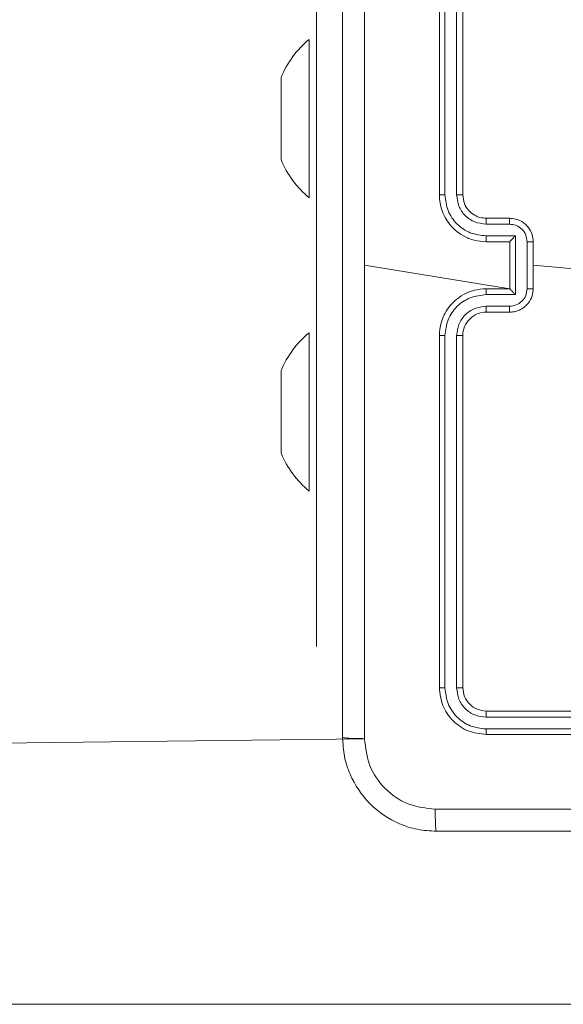
# Model space of a CAD drawing. Units: millimetres. Extents: x 1.3 to 19.3, y 3.5 to 28.3.
# Drawn here: x 8.7 to 8.8, y 6.7 to 6.8 of the extents above; entities that cross this region are included whole.
import ezdxf

# ---------------------------------------------------------------- set-up
doc = ezdxf.new("R2010")
doc.units = ezdxf.units.MM

msp = doc.modelspace()

# ---------------------------------------------------------------- linework, layer by layer
at = {"color": 7, "linetype": 'Continuous', "lineweight": 18}
for p, q in [((8.757427265017368, 6.879170312050223), (8.757427265017368, 6.819170309666037)), ((8.758375217287876, 6.879217690292238), (8.758376170962192, 6.819178080621599)), ((8.760376502840854, 6.879217656764626), (8.76037745651517, 6.819178065720438)), ((8.761427451937534, 6.879170312050223), (8.761427451937534, 6.819170309666037)), ((8.736455013125276, 6.832170313659549), (8.736455013125276, 6.872170310902834)), ((8.735255290835239, 6.845670311215758), (8.735255290835239, 6.845670311215758)), ((8.735255290835239, 6.818670308652758), (8.735255290835239, 6.845670311215758)), ((8.730454971163608, 6.838232486012815), (8.730455108918862, 6.839170311275364)), ((8.730454971163608, 6.832170306208968), (8.730454971163608, 6.838232486012815)), ((8.730454971163608, 6.8261081338557), (8.730454971163608, 6.832170306208968)), ((8.736455013125276, 6.832170313659549), (8.736455013125276, 6.782170309189199)), ((8.73045510891886, 6.825170311275365), (8.730454971163608, 6.8261081338557)), ((8.735255290835239, 6.818670308652758), (8.735255290835239, 6.818670308652758)), ((8.7654276388577, 6.815170309010386), (8.769427348940708, 6.815170309010386)), ((8.765380908816194, 6.814174807134508), (8.769383956759311, 6.814174792233348)), ((8.765380908816194, 6.81217352158153), (8.770384361117221, 6.812173506680369)), ((8.770384361117221, 6.812173506680369), (8.770384361117221, 6.80216711616838)), ((8.7654276388577, 6.811170308354734), (8.769427348940708, 6.811170308354734)), ((8.769427348940708, 6.811170308354734), (8.769427348940708, 6.81117138123834)), ((8.769427348940708, 6.811170308354734), (8.769427348940708, 6.803170314494013)), ((8.7723856466702, 6.811172863903879), (8.7723856466702, 6.803167758944868)), ((8.773427535860872, 6.811170308354734), (8.773427535860872, 6.803170314494013)), ((8.769427348940708, 6.803170314494013), (8.744684268801548, 6.807170307699084)), ((8.804542590945102, 6.804486310544848), (8.773427535860872, 6.807170315149665)), ((8.770384361117221, 6.80216711616838), (8.765380908816194, 6.802167101267218)), ((8.769427348940708, 6.803170314494013), (8.7654276388577, 6.803170314494013)), ((8.769427348940708, 6.803170314494013), (8.769427348940708, 6.803169189456343)), ((8.769383956759311, 6.800165830615401), (8.765380908816194, 6.800165815714239)), ((8.769427348940708, 6.799170313838363), (8.7654276388577, 6.799170313838363)), ((8.735255290835239, 6.79567031419599), (8.735255290835239, 6.79567031419599)), ((8.735255290835239, 6.768670311632991), (8.735255290835239, 6.79567031419599)), ((8.757427265017368, 6.795170313182711), (8.757427265017368, 6.735170310798525)), ((8.758376170962192, 6.795162542227148), (8.758375217287876, 6.73512294000709)), ((8.76037745651517, 6.795162557128309), (8.760376502840854, 6.735122969809412)), ((8.761427451937534, 6.795170313182711), (8.761427451937534, 6.735170310798525)), ((8.730454971163608, 6.788232488993049), (8.730455108918864, 6.789170311275364)), ((8.730454971163608, 6.782170309189199), (8.730454971163608, 6.788232488993049)), ((8.730454971163608, 6.776108129385351), (8.730454971163608, 6.782170309189199)), ((8.736455013125276, 6.742170310083269), (8.736455013125276, 6.782170309189199)), ((8.730455108918864, 6.775170311275364), (8.730454971163608, 6.776108129385351)), ((8.735255290835239, 6.768670311632991), (8.735255290835239, 6.768670311632991)), ((8.736455013125276, 6.742170310083269), (8.736455013125276, 6.742170310083269)), ((8.7654276388577, 6.731170317593454), (8.825427581637241, 6.731170317593454)), ((8.76537995514188, 6.73011968142116), (8.825419475405551, 6.730120575490832)), ((8.76537995514188, 6.728118321362375), (8.825419475405551, 6.728119200530886)), ((8.74468093094144, 6.726455873313784), (7.960706283419467, 6.717170304122805)), ((8.7654276388577, 6.727170309487223), (8.825427581637241, 6.727170309487223)), ((8.839161922304966, 6.681170305672525), (7.960706283419467, 6.681170305672525))]:
    msp.add_line(p, q, dxfattribs=at)
at = {"color": 8, "linetype": 'Continuous', "lineweight": 18}
for p, q in [((8.736455013125276, 6.832170313659549), (8.736455013125276, 6.832170313659549)), ((8.736455013125276, 6.782170309189199), (8.736455013125276, 6.782170309189199))]:
    msp.add_line(p, q, dxfattribs=at)
at = {"color": 7, "linetype": 'Continuous', "lineweight": 18}
for centre, radius, start, end in [((8.745308872650211, 6.83322340426304), 0.01599999999999879, 128.9284094593413, 158.1806312042093), ((8.74530895962995, 6.831117001031246), 0.01600000000000093, 201.8185307697481, 231.0703527434235), ((8.765427507502416, 6.79517025827526), 0.004000055565259757, 89.99811850028891, 179.9992135196233), ((8.74530887441365, 6.783223408667632), 0.01599999999999903, 128.9284175768294, 158.180648194143), ((8.745308959629952, 6.781117001031244), 0.01599999999999955, 201.8185307697481, 231.0703527434195)]:
    msp.add_arc(centre, radius, start, end, dxfattribs=at)
for points, knots in [([(8.740927268832065, 6.726670315924524), (8.740927268832063, 6.744549537280428), (8.740927268832067, 6.780313867594259), (8.740927268832063, 6.8340264585967), (8.740927268832065, 6.869790939673978), (8.740927268832065, 6.887670311580836)], [0, 0, 0, 0, 0.333295814542216, 0.6667013829194974, 1, 1, 1, 1]), ([(8.74468093094144, 6.887884748603641), (8.744681685934232, 6.874439415995534), (8.744683195896076, 6.847549173528736), (8.74468327538393, 6.820629788573108), (8.74468331512723, 6.807170307699084)], [0, 0, 0, 0, 0.5000078606471828, 1, 1, 1, 1]), ([(8.758376170962192, 6.819178080621599), (8.758250384702398, 6.819177914315968), (8.757999054289726, 6.819177582024802), (8.757686052788486, 6.819175788575111), (8.757471205257291, 6.819173263286833), (8.757441916942565, 6.8191712945544), (8.757427265017368, 6.819170309666037)], [0, 0, 0, 0, 0.2502839017547667, 0.5000860699481781, 0.7499104480320473, 0.9999999999999999, 0.9999999999999999, 0.9999999999999999, 0.9999999999999999]), ([(8.757427265017368, 6.819170309666037), (8.757487789675618, 6.818428289125992), (8.757625271230664, 6.816742791996898), (8.75867290287621, 6.814696021938059), (8.760075602158448, 6.813138396853664), (8.761551785812761, 6.812093232699212), (8.763373552093286, 6.811326276557669), (8.764726023581288, 6.811223582479134), (8.7654276388577, 6.811170308354734)], [0, 0, 0, 0, 0.1771486726396942, 0.4023926064617342, 0.5336250800379578, 0.6769811270432127, 0.8324290176563783, 0.9999999999999999, 0.9999999999999999, 0.9999999999999999, 0.9999999999999999]), ([(8.758376170962192, 6.819178080621599), (8.758480210617178, 6.818259665437257), (8.758636783548319, 6.816877510167347), (8.759525279849598, 6.815253363318738), (8.76068996423359, 6.813847585139829), (8.762640249886658, 6.812505205147596), (8.764467397152753, 6.812284077770375), (8.765380908816194, 6.81217352158153)], [0, 0, 0, 0, 0.250118920206929, 0.3764127483532176, 0.5007612612528337, 0.7503975628288393, 0.9999999999999999, 0.9999999999999999, 0.9999999999999999, 0.9999999999999999]), ([(8.76037745651517, 6.819178065720438), (8.760453931959637, 6.818521729654367), (8.760606655031552, 6.817211012718774), (8.761762200547354, 6.815555824855965), (8.763420446908023, 6.814413484114235), (8.764727413131862, 6.814254367148171), (8.765380908816194, 6.814174807134508)], [0, 0, 0, 0, 0.2504351754543795, 0.5001243154306446, 0.7500573491421869, 1, 1, 1, 1]), ([(8.761427451937534, 6.819170309666037), (8.761423384719555, 6.819170835286553), (8.761415242793953, 6.819171887495498), (8.76135027604496, 6.819173391812841), (8.761253757896775, 6.819174770546486), (8.76112135867009, 6.819175976129635), (8.760960258265376, 6.819176932787297), (8.760777438396943, 6.819177628914352), (8.760580546631655, 6.819178041011551), (8.760445188529966, 6.819178057479847), (8.76037745651517, 6.819178065720438)], [0, 0, 0, 0, 0.1249878113243632, 0.2502057834799008, 0.3752031625622503, 0.4999766246888965, 0.6246801845877572, 0.7497202096721554, 0.8747621734484031, 0.9999999999999999, 0.9999999999999999, 0.9999999999999999, 0.9999999999999999]), ([(8.761427451937534, 6.819170309666037), (8.761484934688841, 6.818657132778173), (8.76159238976491, 6.817697828286501), (8.762371987320932, 6.81647614352159), (8.763323688669104, 6.815705880301434), (8.764379379706494, 6.815253724521031), (8.765059624043113, 6.815199593890607), (8.7654276388577, 6.815170309010386)], [0, 0, 0, 0, 0.244389294894364, 0.4568478313293949, 0.6746155540314092, 0.8239657574396715, 1, 1, 1, 1]), ([(8.7654276388577, 6.815170309010386), (8.765421378818626, 6.815154776690894), (8.765408865248332, 6.815123728199104), (8.765394056205619, 6.814896043413832), (8.765383339054178, 6.814565889696357), (8.765381719257794, 6.814305226286248), (8.765380908816194, 6.814174807134508)], [0, 0, 0, 0, 0.2501372700922564, 0.5000145007539017, 0.7498395165408056, 1, 1, 1, 1]), ([(8.769427348940708, 6.815170309010386), (8.769420902433435, 6.815151028572208), (8.769408026900532, 6.815112519980547), (8.76939420612734, 6.814847859663432), (8.769385154369987, 6.814519191360286), (8.769384355999685, 6.814289602529285), (8.769383956759311, 6.814174792233348)], [0, 0, 0, 0, 0.2799000176441728, 0.5590410024008023, 0.77949000049267, 1, 1, 1, 1]), ([(8.769427348940708, 6.815170309010386), (8.769759009592624, 6.815146485663366), (8.770402420051878, 6.815100269175042), (8.771281258749534, 6.814750897318586), (8.772012823141715, 6.814262614379228), (8.772738136152098, 6.813506750716594), (8.773313429426176, 6.812460689413779), (8.773391829613429, 6.81157409509572), (8.773427535860872, 6.811170308354734)], [0, 0, 0, 0, 0.1584813538004235, 0.3074484719315831, 0.4469053469464702, 0.5768418459127853, 0.8072786521641732, 0.9999999999999999, 0.9999999999999999, 0.9999999999999999, 0.9999999999999999]), ([(8.769383956759311, 6.814174792233348), (8.769775951420142, 6.814127029503855), (8.770560034171526, 6.814031492660892), (8.771554961431956, 6.813346084460188), (8.772248497661309, 6.812353015907265), (8.77233988601892, 6.811566629230511), (8.7723856466702, 6.811172863903879)], [0, 0, 0, 0, 0.2498968155097397, 0.4998531925205061, 0.749562808179845, 1, 1, 1, 1]), ([(8.765380908816194, 6.81217352158153), (8.765381719626074, 6.812042338759315), (8.765383340199183, 6.811780142454403), (8.765394050257381, 6.811447287690074), (8.765408874471262, 6.811217302548796), (8.765421380090556, 6.811185983032865), (8.7654276388577, 6.811170308354734)], [0, 0, 0, 0, 0.2501720568515886, 0.500021174960836, 0.7497724047859667, 1, 1, 1, 1]), ([(8.770384361117221, 6.812173506680369), (8.77027447904532, 6.812062927032516), (8.770054928356581, 6.811841982546977), (8.769792831736371, 6.811572539197718), (8.76961241908226, 6.811383939348875), (8.769506443687067, 6.811270285476693), (8.76944073834926, 6.811194017792334), (8.769431686345268, 6.811178714190513), (8.769427348940708, 6.81117138123834)], [0, 0, 0, 0, 0.2514906544795256, 0.5024927674331091, 0.6464971781812304, 0.7757465703648173, 0.8925455789224009, 1, 1, 1, 1]), ([(8.773427535860872, 6.811170308354734), (8.77342336466048, 6.811170480970412), (8.773415014978871, 6.811170826503068), (8.773351627295895, 6.811171321994497), (8.773254874113832, 6.811171768276313), (8.773124503126159, 6.811172170566712), (8.77296450153903, 6.811172484952792), (8.772783216480933, 6.811172705907162), (8.772587554914036, 6.811172847460789), (8.772452910339702, 6.811172858426032), (8.7723856466702, 6.811172863903879)], [0, 0, 0, 0, 0.1250203328077908, 0.2502588883830962, 0.3752169182400331, 0.5000366567612184, 0.6246596976760361, 0.7497232584462543, 0.8749705874825263, 1, 1, 1, 1]), ([(8.74468331512723, 6.807170307699084), (8.744683275383883, 6.793710829309522), (8.744683195895933, 6.766791446529083), (8.744681685934236, 6.739901206232263), (8.74468093094144, 6.726455873313784)], [0, 0, 0, 0, 0.4999920874612465, 1, 1, 1, 1]), ([(8.7654276388577, 6.803170314494013), (8.764726023581288, 6.803117040369614), (8.763373552093286, 6.803014346291078), (8.761551785812761, 6.802247390149535), (8.760075602158448, 6.801202225995083), (8.75867290287621, 6.799644600910688), (8.757625271230665, 6.797597830851849), (8.757487789675618, 6.795912333722756), (8.757427265017368, 6.795170313182711)], [0, 0, 0, 0, 0.1675709823436216, 0.3230188729567873, 0.4663749199620422, 0.5976073935382658, 0.8228513273603058, 0.9999999999999999, 0.9999999999999999, 0.9999999999999999, 0.9999999999999999]), ([(8.765380908816194, 6.802167101267218), (8.7644673944494, 6.802056552339194), (8.76264024490737, 6.801835439863517), (8.760690012736408, 6.800493059410975), (8.75952522657159, 6.799087355245567), (8.758636824205377, 6.797463133664699), (8.758480225719477, 6.796080955828013), (8.758376170962192, 6.795162542227148)], [0, 0, 0, 0, 0.2496015054066489, 0.4992360195626477, 0.6235784396583924, 0.7498797394225467, 1, 1, 1, 1]), ([(8.765380908816194, 6.802167101267218), (8.765381719591561, 6.802298282361977), (8.765383340085053, 6.802560473493615), (8.765394050701026, 6.802893312852051), (8.765408874255355, 6.803123314323681), (8.765421380054777, 6.803154637913292), (8.7654276388577, 6.803170314494013)], [0, 0, 0, 0, 0.2501689808963885, 0.5000117457712723, 0.7497698595778162, 1, 1, 1, 1]), ([(8.7723856466702, 6.803167758944868), (8.772339885598907, 6.802773996266247), (8.772248496118342, 6.801987612432803), (8.771554961560948, 6.800994545319293), (8.770560033334558, 6.800309139324573), (8.769775951307222, 6.800213596410456), (8.769383956759311, 6.800165830615401)], [0, 0, 0, 0, 0.2504359432991881, 0.5001458691138482, 0.7501025565864292, 1, 1, 1, 1]), ([(8.773427535860872, 6.803170314494013), (8.773391829613429, 6.802766527753028), (8.773313429426178, 6.801879933434969), (8.772738136152098, 6.800833872132153), (8.772012823141711, 6.80007800846952), (8.771281258749536, 6.799589725530162), (8.770402420051878, 6.799240353673706), (8.769759009592624, 6.799194137185381), (8.769427348940708, 6.799170313838363)], [0, 0, 0, 0, 0.1927213478358268, 0.4231581540872146, 0.5530946530535298, 0.6925515280684168, 0.8415186461995764, 0.9999999999999999, 0.9999999999999999, 0.9999999999999999, 0.9999999999999999]), ([(8.770384361117221, 6.80216711616838), (8.770274479827243, 6.80227758062108), (8.770054874492217, 6.802498351447024), (8.769792696810873, 6.802767511270477), (8.7696127139205, 6.802957320622773), (8.769507929281426, 6.803071030989168), (8.769440385546472, 6.803146661816376), (8.769431574296759, 6.803161887916236), (8.769427348940708, 6.803169189456343)], [0, 0, 0, 0, 0.2513856758515258, 0.5024116078175832, 0.6464152765020694, 0.7756756135052696, 0.8924272453088518, 0.9999999999999999, 0.9999999999999999, 0.9999999999999999, 0.9999999999999999]), ([(8.7723856466702, 6.803167758944868), (8.772452910339702, 6.803167764422716), (8.772587554914036, 6.803167775387958), (8.772783216480933, 6.803167916941585), (8.772964501539033, 6.803168137895955), (8.77312450312616, 6.803168452282036), (8.773254874113832, 6.803168854572434), (8.773351627295895, 6.80316930085425), (8.773415014978871, 6.803169796345681), (8.77342336466048, 6.803170141878335), (8.773427535860872, 6.803170314494013)], [0, 0, 0, 0, 0.1250294125174736, 0.2502767415537457, 0.3753403023239638, 0.4999633432387816, 0.6247830817599669, 0.7497411116169037, 0.8749796671922091, 1, 1, 1, 1]), ([(8.765380908816194, 6.800165815714239), (8.764725219386735, 6.800089631927012), (8.763415785373317, 6.799937490321881), (8.761760677608981, 6.798783317197173), (8.76061671923468, 6.797124940410821), (8.760457205352603, 6.795816640579752), (8.76037745651517, 6.795162557128309)], [0, 0, 0, 0, 0.2504477034120636, 0.5001525519468911, 0.7501016691640185, 1, 1, 1, 1]), ([(8.7654276388577, 6.799170313838363), (8.76542137880327, 6.799185848639598), (8.765408865159758, 6.79921690219781), (8.765394056424261, 6.79944459409015), (8.765383339033948, 6.799774739336286), (8.76538171925029, 6.800035398746994), (8.765380908816194, 6.800165815714239)], [0, 0, 0, 0, 0.2501394874578231, 0.5000206322071475, 0.7498429362065349, 0.9999999999999999, 0.9999999999999999, 0.9999999999999999, 0.9999999999999999]), ([(8.769427348940708, 6.799170313838363), (8.769420901021473, 6.799189624467205), (8.76940801636856, 6.79922821222569), (8.769394210404915, 6.79949268705726), (8.769385153721485, 6.799821438835095), (8.769384355786006, 6.800051022046618), (8.769383956759311, 6.800165830615401)], [0, 0, 0, 0, 0.2797587814023292, 0.5590322499506243, 0.7794835435616329, 1, 1, 1, 1]), ([(8.758376170962192, 6.795162542227148), (8.758250573048004, 6.79516270897768), (8.757999335971746, 6.795163042533504), (8.757686079098733, 6.79516483285255), (8.75747121712253, 6.795167359700647), (8.757441920899042, 6.795169328340608), (8.757427265017368, 6.795170313182711)], [0, 0, 0, 0, 0.2499896726288952, 0.5000614449106597, 0.7498981289822471, 1, 1, 1, 1]), ([(8.761427451937534, 6.795170313182711), (8.761423367424964, 6.795169787572441), (8.761415190878335, 6.795168735384008), (8.761350481735935, 6.795167230860037), (8.76125299343097, 6.795165852959855), (8.761121516781701, 6.795164646192489), (8.760960204683748, 6.795163690208127), (8.760777320917638, 6.795162993142072), (8.760580363779896, 6.795162582546721), (8.76044502308355, 6.795162565592445), (8.76037745651517, 6.795162557128309)], [0, 0, 0, 0, 0.1249972300518211, 0.2502246382790851, 0.3752445709957041, 0.4999481984281156, 0.6246611556340519, 0.749710603380589, 0.8750472246108424, 1, 1, 1, 1]), ([(8.758375217287876, 6.73512294000709), (8.75823459080015, 6.735124139926775), (8.757953693969428, 6.735126536727281), (8.757643594781554, 6.735139198256632), (8.75746130374274, 6.73515446420982), (8.757438611016267, 6.735165028715366), (8.757427265017368, 6.735170310798525)], [0, 0, 0, 0, 0.2799031261056116, 0.5590973813237169, 0.7795557694199281, 1, 1, 1, 1]), ([(8.757427265017368, 6.735170310798525), (8.757547545072535, 6.734122538888274), (8.757788076078855, 6.732027248595826), (8.75963710606161, 6.729381886847275), (8.762282486947303, 6.727531038327821), (8.76437899894896, 6.727290581788613), (8.7654276388577, 6.727170309487223)], [0, 0, 0, 0, 0.249962489167205, 0.4998644952245292, 0.7498406640789731, 1, 1, 1, 1]), ([(8.758375217287876, 6.73512294000709), (8.75848587170004, 6.734209389991418), (8.758707172280038, 6.732382358024344), (8.76005100525677, 6.730429708389002), (8.761458115049118, 6.729265873329797), (8.763082481820861, 6.728377898979282), (8.764462344136684, 6.728221996680733), (8.76537995514188, 6.728118321362375)], [0, 0, 0, 0, 0.2496159295917916, 0.4992132614862692, 0.6238283079344982, 0.7498451254703666, 1, 1, 1, 1]), ([(8.761427451937534, 6.735170310798525), (8.761406760385297, 6.735163134603884), (8.761365426928048, 6.735148799433137), (8.761082766489377, 6.735132937371248), (8.760734743382386, 6.735123944985491), (8.760495946715904, 6.735123294950752), (8.760376502840854, 6.735122969809412)], [0, 0, 0, 0, 0.2798394128101074, 0.5590073800686262, 0.7794195866749891, 1, 1, 1, 1]), ([(8.760376502840854, 6.735122969809412), (8.76045064006814, 6.734467537974958), (8.760562127016234, 6.733481905013205), (8.761196526575862, 6.732321823344154), (8.762027663507762, 6.731316598998623), (8.763422501166445, 6.730356922821193), (8.764727493563829, 6.730198759090514), (8.76537995514188, 6.73011968142116)], [0, 0, 0, 0, 0.2501573397298609, 0.3761845346861302, 0.5007678715705789, 0.7503971801044054, 1, 1, 1, 1]), ([(8.761427451937534, 6.735170310798525), (8.761487440450349, 6.734646459108919), (8.761607382951016, 6.733599057220106), (8.762532343652582, 6.732276210004952), (8.763855313698034, 6.731350433780839), (8.764903273285366, 6.731230385784251), (8.7654276388577, 6.731170317593454)], [0, 0, 0, 0, 0.250005600346946, 0.4998673159073457, 0.7497495473036274, 1, 1, 1, 1]), ([(8.7654276388577, 6.731170317593454), (8.765420404677487, 6.731149525614747), (8.765405949939623, 6.731107980810346), (8.765389813100096, 6.730825836244898), (8.765381240806645, 6.730477776967897), (8.765380383758375, 6.73023906375365), (8.76537995514188, 6.73011968142116)], [0, 0, 0, 0, 0.2797818830055448, 0.5590369135750983, 0.7794709355912763, 1, 1, 1, 1]), ([(8.76537995514188, 6.728118321362375), (8.765381123180223, 6.727977713433049), (8.765383457518107, 6.72769670689063), (8.765396404924154, 6.727386727310322), (8.765411539582363, 6.727204328214557), (8.765422271164677, 6.727181651742169), (8.7654276388577, 6.727170309487223)], [0, 0, 0, 0, 0.2798252578818959, 0.5592339534185006, 0.7795388636244402, 0.9999999999999999, 0.9999999999999999, 0.9999999999999999, 0.9999999999999999]), ([(8.740927268832065, 6.726670315924524), (8.740985805168961, 6.726643328160812), (8.741102872234865, 6.726589355218862), (8.741949718232334, 6.72651997898254), (8.743184113172637, 6.726469888875156), (8.744181576512004, 6.726460549055078), (8.74468093094144, 6.726455873313784)], [0, 0, 0, 0, 0.2499589996783883, 0.4998940528161697, 0.7496347885108215, 1, 1, 1, 1]), ([(8.756927539675571, 6.71067031330192), (8.755836418315775, 6.710735219768699), (8.753683441924101, 6.710863291764896), (8.749679800024762, 6.712161478693804), (8.745326311202186, 6.715072192843347), (8.742416788675277, 6.719426041978863), (8.741119912448994, 6.723429771084274), (8.740992047316555, 6.725580647930234), (8.740927268832065, 6.726670315924524)], [0, 0, 0, 0, 0.1305424350109847, 0.2575834284309302, 0.5000141497325481, 0.7426664182824888, 0.8696307655266983, 0.9999999999999999, 0.9999999999999999, 0.9999999999999999, 0.9999999999999999]), ([(8.74468093094144, 6.726455873313784), (8.744862320319083, 6.72488120816436), (8.745225199203114, 6.721731008634638), (8.748004183009183, 6.717748116311379), (8.751990415964082, 6.714977749839371), (8.755138512749069, 6.714608558565804), (8.75671296295438, 6.71442391580665)], [0, 0, 0, 0, 0.2499591671769595, 0.5000563143085616, 0.7499643459712758, 1, 1, 1, 1]), ([(8.75671296295438, 6.71442391580665), (8.774642018001325, 6.71442467278793), (8.810499585534115, 6.714426186727581), (8.864355268749888, 6.714426186727581), (8.900212836282677, 6.71442467278793), (8.918141891329622, 6.71442391580665)], [0, 0, 0, 0, 0.3333366957623433, 0.6666633042376569, 1, 1, 1, 1]), ([(8.756927539675571, 6.71067031330192), (8.756900547316878, 6.710726357983734), (8.756846633153689, 6.710838300854525), (8.756776677610437, 6.711693396564726), (8.756727786699466, 6.712930431054614), (8.756717904227727, 6.713926085038676), (8.75671296295438, 6.71442391580665)], [0, 0, 0, 0, 0.2503885458711603, 0.5001226116739458, 0.7500594100901301, 1, 1, 1, 1]), ([(8.91792731460843, 6.71067031330192), (8.900048157829115, 6.71067031330192), (8.86428384504676, 6.71067031330192), (8.81057132732585, 6.71067031330192), (8.77480685538703, 6.71067031330192), (8.756927539675571, 6.71067031330192)], [0, 0, 0, 0, 0.3332950688845041, 0.6667019725555765, 1, 1, 1, 1])]:
    msp.add_open_spline(points, degree=3, knots=knots, dxfattribs=at)

doc.saveas('drawing.dxf')
